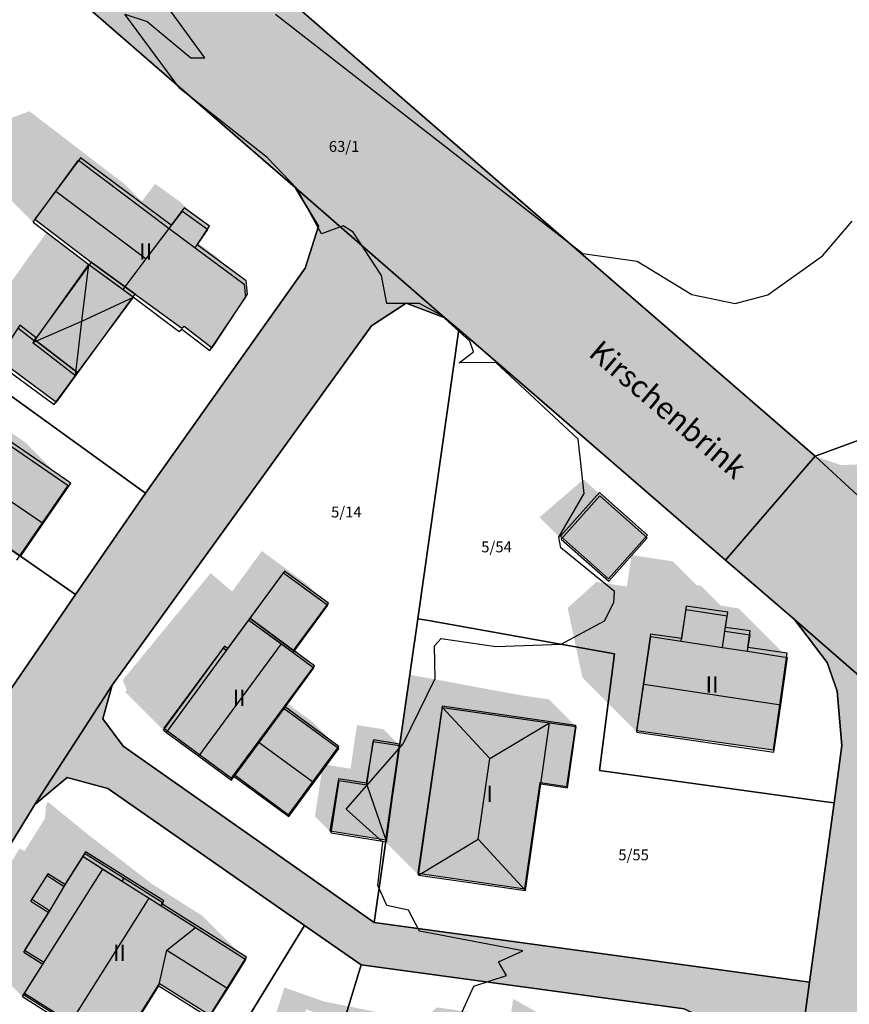
# Model space of a CAD drawing. Units: millimetres. Extents: x 238 to 3518, y -74 to 2735.
# Drawn here: x 1657 to 1733, y 2049 to 2140 of the extents above; entities that cross this region are included whole.
import ezdxf
from ezdxf.enums import TextEntityAlignment as Align

# ---------------------------------------------------------------- set-up
doc = ezdxf.new("R2010")
doc.units = ezdxf.units.MM
for name, color, linetype in [('LP_Flurstueck_bez', 7, 'Continuous'), ('LP_Flurstuecke', 8, 'Continuous'), ('LP_Gebaeude_Dachaufsicht', 9, 'Continuous'), ('LP_Gebaeude_Dachschatten', 253, 'Continuous'), ('LP_Gebaeude_F', 254, 'Continuous'), ('LP_Gebaeude_Geschosszahl', 7, 'Continuous'), ('LP_Gebaeude_Schatten', 7, 'Continuous'), ('LP_Gebaeude_U', 7, 'Continuous'), ('LP_Topographie_Hoehenlinien', 8, 'Continuous'), ('LP_Verkehr_Strassen', 9, 'Continuous'), ('LP_Verkehr_Strassennamen', 7, 'Continuous'), ('LP_Verkehr_Wege_Plaetze', 252, 'Continuous')]:
    doc.layers.add(name, color=color, linetype=linetype)
doc.styles.get("Standard").update_dxf_attribs({"font": 'arial.ttf'})

msp = doc.modelspace()

# ---------------------------------------------------------------- hatches: boundary and pattern name
at = {"layer": 'LP_Gebaeude_Dachschatten'}
for points in [[(1668.426, 2117.741), (1670.536, 2120.539), (1662.204, 2126.806), (1660.12, 2123.97)], [(1662.513, 2112.025), (1663.174, 2117.222), (1658.161, 2110.237), (1658.033, 2110.061)], [(1662.513, 2112.025), (1667.251, 2114.243), (1663.174, 2117.222)], [(1658.902, 2093.523), (1661.258, 2096.949), (1653.597, 2102.202), (1651.127, 2098.785)], [(1680.844, 2082.401), (1677.863, 2084.589), (1675.81, 2081.79), (1670.291, 2074.265), (1673.273, 2072.078)], [(1726.679, 2076.815), (1727.314, 2081.163), (1723.644, 2081.726), (1723.644, 2081.727), (1721.329, 2082.082), (1717.551, 2082.662), (1714.764, 2083.09), (1714.122, 2078.696)], [(1695.631, 2076.572), (1693.415, 2061.179), (1698.906, 2064.459), (1699.974, 2071.876)], [(1705.465, 2075.156), (1695.631, 2076.572), (1699.974, 2071.876)], [(1686.109, 2072.801), (1681.09, 2076.483), (1678.794, 2073.352), (1683.814, 2069.671)], [(1666.407, 2060.895), (1662.816, 2063.161), (1662.632, 2062.869), (1666.224, 2060.603)], [(1664.444, 2061.725), (1662.632, 2062.869), (1660.911, 2060.139), (1659.488, 2057.751), (1657.184, 2054.097), (1658.935, 2052.993)], [(1668.701, 2059.041), (1667.571, 2059.754), (1666.224, 2060.603), (1664.444, 2061.725), (1658.935, 2052.993), (1657.259, 2050.337), (1661.517, 2047.653)], [(1670.32, 2054.289), (1675.907, 2050.765), (1677.59, 2053.434), (1672.957, 2056.356)]]:
    msp.add_hatch(color=253, dxfattribs=at).paths.add_polyline_path(points)
at = {"layer": 'LP_Gebaeude_F'}
for points in [[(1658.193, 2121.409), (1663.375, 2117.449), (1667.425, 2114.5), (1671.684, 2111.395), (1671.906, 2111.587), (1674.481, 2109.593), (1677.737, 2114.514), (1677.609, 2115.743), (1673.113, 2119.053), (1674.236, 2120.768), (1671.913, 2122.443), (1670.72, 2120.839), (1662.382, 2127.042)], [(1658.195, 2110.33), (1662.16, 2107.273), (1667.425, 2114.5), (1663.375, 2117.449), (1658.323, 2110.506)], [(1654.792, 2108.582), (1660.201, 2104.607), (1662.16, 2107.273), (1658.195, 2110.33), (1658.323, 2110.506), (1656.826, 2111.675)], [(1649.002, 2095.769), (1650.417, 2094.919), (1656.253, 2090.871), (1656.886, 2090.432), (1661.503, 2097.143), (1653.814, 2102.433)], [(1706.477, 2092.283), (1710.87, 2088.375), (1714.441, 2092.39), (1710.046, 2096.298)], [(1677.941, 2084.756), (1681.963, 2081.79), (1685.158, 2086.125), (1681.136, 2089.09)], [(1713.457, 2074.462), (1726.017, 2072.666), (1727.29, 2081.563), (1723.665, 2082.081), (1723.882, 2083.591), (1721.62, 2083.912), (1721.819, 2085.308), (1718.011, 2085.851), (1717.587, 2082.891), (1714.722, 2083.3)], [(1670.045, 2074.658), (1676.265, 2070.065), (1676.509, 2070.396), (1681.118, 2076.647), (1683.872, 2080.382), (1681.963, 2081.79), (1677.941, 2084.756), (1675.895, 2081.981), (1675.609, 2082.192)], [(1676.509, 2070.396), (1681.498, 2066.717), (1686.107, 2072.968), (1681.118, 2076.647)], [(1693.365, 2061.339), (1703.185, 2059.906), (1704.61, 2069.667), (1707.047, 2069.312), (1707.861, 2074.911), (1695.608, 2076.691)], [(1685.294, 2065.23), (1690.416, 2064.396), (1691.104, 2069.172), (1691.683, 2073.195), (1689.287, 2073.591), (1688.629, 2069.602), (1686.088, 2070.022)], [(1657.148, 2050.205), (1662.526, 2046.831), (1662.728, 2047.151), (1665.851, 2045.185), (1669.655, 2051.225), (1674.295, 2048.303), (1677.647, 2053.626), (1669.866, 2058.526), (1670.048, 2058.815), (1662.856, 2063.319), (1660.968, 2060.305), (1659.382, 2061.298), (1657.915, 2058.956), (1659.554, 2057.929), (1657.266, 2054.279), (1659.015, 2053.182)]]:
    msp.add_hatch(color=254, dxfattribs=at).paths.add_polyline_path(points)
at = {"layer": 'LP_Gebaeude_Schatten'}
for points in [[(1654.12, 2129.97), (1657.704, 2131.306), (1666.536, 2124.539), (1668.036, 2123.039), (1669.247, 2124.645), (1671.583, 2122.957), (1674.083, 2120.457), (1671.747, 2122.145), (1670.536, 2120.539), (1662.204, 2126.806), (1660.12, 2123.97), (1658.036, 2121.134), (1653.536, 2125.634), (1654.12, 2129.97)], [(1633.63, 2109.468), (1633.422, 2109.736), (1633.251, 2110.005), (1633.114, 2110.271), (1633.006, 2110.529), (1632.924, 2110.778), (1632.865, 2111.016), (1632.822, 2111.257), (1632.796, 2111.517), (1632.789, 2111.797), (1632.806, 2112.096), (1632.853, 2112.411), (1632.934, 2112.741), (1633.054, 2113.081), (1633.218, 2113.424), (1633.431, 2113.764), (1633.451, 2113.792), (1633.632, 2114.008), (1633.889, 2114.263), (1634.153, 2114.479), (1634.42, 2114.659), (1634.684, 2114.804), (1634.942, 2114.92), (1635.191, 2115.01), (1635.429, 2115.077), (1635.671, 2115.127), (1635.933, 2115.162), (1636.215, 2115.178), (1636.516, 2115.171), (1636.836, 2115.135), (1637.17, 2115.065), (1637.516, 2114.957), (1637.776, 2114.849), (1641.877, 2111.872), (1643.646, 2114.279), (1647.774, 2111.287), (1651.352, 2116.275), (1653.824, 2114.466), (1654.616, 2113.675), (1654.661, 2113.737), (1659.286, 2120.182), (1663.174, 2117.222), (1658.161, 2110.237), (1656.65, 2111.411), (1654.596, 2108.333), (1653.062, 2109.867), (1655.324, 2112.966), (1652.852, 2114.775), (1649.274, 2109.787), (1645.146, 2112.779), (1643.377, 2110.372), (1639.276, 2113.349), (1639.016, 2113.457), (1638.67, 2113.565), (1638.336, 2113.635), (1638.016, 2113.671), (1637.715, 2113.678), (1637.433, 2113.662), (1637.171, 2113.627), (1636.929, 2113.577), (1636.691, 2113.51), (1636.442, 2113.42), (1636.184, 2113.304), (1635.92, 2113.159), (1635.653, 2112.979), (1635.389, 2112.763), (1635.132, 2112.508), (1634.951, 2112.292), (1634.931, 2112.264), (1634.718, 2111.924), (1634.554, 2111.581), (1634.434, 2111.241), (1634.353, 2110.911), (1634.306, 2110.596), (1634.289, 2110.297), (1634.296, 2110.017), (1634.322, 2109.757), (1634.365, 2109.516), (1634.424, 2109.278), (1634.506, 2109.029), (1634.614, 2108.771), (1634.751, 2108.505), (1634.922, 2108.236), (1635.13, 2107.968), (1635.379, 2107.707), (1633.879, 2109.207), (1633.63, 2109.468)], [(1677.417, 2115.432), (1672.936, 2118.752), (1673.227, 2119.185), (1674.917, 2117.932), (1677.417, 2115.432)], [(1637.734, 2091.012), (1636.516, 2092.23), (1636.654, 2092.429), (1640.459, 2098.016), (1643.224, 2096.396), (1644.968, 2098.983), (1645.157, 2098.867), (1644.657, 2099.367), (1644.127, 2105.785), (1644.602, 2105.822), (1646.566, 2104.428), (1647.749, 2106.061), (1649.597, 2106.202), (1657.258, 2100.949), (1661.258, 2096.949), (1653.597, 2102.202), (1651.127, 2098.785), (1648.657, 2095.367), (1648.468, 2095.483), (1646.724, 2092.896), (1643.959, 2094.516), (1640.154, 2088.929), (1638.009, 2090.288), (1636.01, 2086.952), (1636.947, 2086.366), (1635.197, 2083.435), (1633.197, 2085.435), (1635.278, 2087.684), (1634.01, 2088.952), (1636.509, 2091.788), (1637.734, 2091.012)], [(1708.565, 2097.5), (1712.932, 2093.625), (1714.432, 2092.125), (1710.065, 2096), (1706.536, 2092.022), (1704.536, 2094.022), (1708.565, 2097.5)], [(1676.313, 2087.203), (1679.045, 2090.928), (1683.096, 2087.958), (1685.096, 2085.958), (1681.045, 2088.928), (1677.863, 2084.589), (1675.81, 2081.79), (1675.519, 2082.003), (1670.001, 2074.478), (1666.501, 2077.978), (1666.635, 2078.161), (1666.273, 2079.078), (1674.344, 2088.901), (1676.313, 2087.203)], [(1718.958, 2087.792), (1719.374, 2087.728), (1721.19, 2085.912), (1722.814, 2085.663), (1727.314, 2081.163), (1723.644, 2081.726), (1723.644, 2081.727), (1723.874, 2083.228), (1721.559, 2083.583), (1721.773, 2084.977), (1717.995, 2085.557), (1717.551, 2082.662), (1714.764, 2083.09), (1714.122, 2078.696), (1713.479, 2074.302), (1708.479, 2079.302), (1707.122, 2085.696), (1709.764, 2088.09), (1712.551, 2087.662), (1712.986, 2090.495), (1713.035, 2090.551), (1716.773, 2089.977), (1718.958, 2087.792)], [(1677.863, 2084.589), (1681.912, 2081.618), (1680.844, 2082.401), (1677.863, 2084.589)], [(1681.912, 2081.618), (1682.128, 2081.913), (1683.826, 2080.214), (1681.912, 2081.618)], [(1687.776, 2074.947), (1690.198, 2074.559), (1691.694, 2073.063), (1692.631, 2079.572), (1702.965, 2077.656), (1705.404, 2077.305), (1707.904, 2074.805), (1705.465, 2075.156), (1695.631, 2076.572), (1693.415, 2061.179), (1690.415, 2064.179), (1690.425, 2064.249), (1690.489, 2064.238), (1691.146, 2069.029), (1691.698, 2073.059), (1689.276, 2073.447), (1688.69, 2069.445), (1686.155, 2069.851), (1685.42, 2065.055), (1683.92, 2066.555), (1684.552, 2070.678), (1685.005, 2071.295), (1687.19, 2070.945), (1687.776, 2074.947)], [(1686.109, 2072.801), (1681.09, 2076.483), (1681.408, 2076.916), (1683.609, 2075.301), (1686.109, 2072.801)], [(1659.407, 2067.895), (1663.412, 2064.639), (1663.815, 2064.338), (1668.957, 2060.356), (1673.59, 2057.434), (1677.59, 2053.434), (1672.957, 2056.356), (1669.815, 2058.338), (1669.998, 2058.629), (1666.407, 2060.895), (1662.816, 2063.161), (1662.632, 2062.869), (1660.911, 2060.139), (1659.329, 2061.136), (1657.847, 2058.786), (1659.488, 2057.751), (1657.184, 2054.097), (1658.935, 2052.993), (1657.259, 2050.337), (1657.058, 2050.018), (1653.058, 2054.018), (1653.259, 2054.337), (1654.685, 2056.597), (1653.684, 2057.597), (1655.754, 2060.88), (1655.347, 2061.286), (1656.829, 2063.636), (1657.251, 2063.37), (1657.411, 2063.639), (1659.132, 2066.369), (1659.224, 2067.603), (1659.407, 2067.895)], [(1666.224, 2060.603), (1664.444, 2061.725), (1662.632, 2062.869), (1664.444, 2061.726), (1666.224, 2060.603)], [(1710.48, 2045.181), (1713.98, 2041.681), (1709.615, 2042.3), (1705.249, 2042.918), (1705.662, 2045.8), (1697.102, 2047.027), (1696.942, 2045.917), (1686.722, 2047.581), (1683.112, 2048.846), (1680.954, 2042.023), (1678.954, 2044.023), (1681.112, 2050.846), (1684.722, 2049.581), (1694.02, 2047.704), (1694.442, 2048.417), (1695.102, 2049.027), (1701.873, 2048.057), (1702.115, 2049.8), (1710.48, 2045.181)]]:
    msp.add_hatch(color=7, dxfattribs=at).paths.add_polyline_path(points)
at = {"layer": 'LP_Verkehr_Strassen'}
for points in [[(1729.847, 2099.626), (1743.991, 2086.595), (1745.989, 2103.127), (1747.498, 2112.759), (1749.307, 2122.339), (1751.409, 2131.858), (1753.806, 2141.308), (1756.494, 2150.679), (1759.47, 2159.963), (1762.733, 2169.15), (1766.187, 2178.641), (1769.627, 2188.085), (1773.071, 2197.528), (1776.519, 2206.97), (1780.073, 2216.221), (1783.426, 2224.557), (1777.605, 2227.98), (1774.15, 2218.539), (1770.697, 2209.097), (1767.25, 2199.653), (1763.805, 2190.208), (1760.363, 2180.761), (1756.925, 2171.314), (1753.599, 2161.946), (1750.564, 2152.48), (1747.823, 2142.925), (1745.379, 2133.288), (1743.234, 2123.581), (1741.392, 2113.813), (1739.851, 2103.992), (1738.829, 2101.694), (1737.045, 2099.922), (1734.74, 2098.916), (1732.227, 2098.812)], [(1637.155, 2163.212), (1651.209, 2151.147), (1679.166, 2126.854), (1682.105, 2124.299), (1695.854, 2112.352), (1697.12, 2111.252), (1704.283, 2105.069), (1721.62, 2090.1), (1727.957, 2084.632), (1736.027, 2077.595), (1740.073, 2074.066), (1744.373, 2070.311), (1746.646, 2071.473), (1748.164, 2071.66), (1749.398, 2071.85), (1750.918, 2071.279), (1758.603, 2064.342), (1763.44, 2060.069), (1766.662, 2057.225), (1784.757, 2040.901), (1832.811, 1998.978), (1894.986, 1944.522), (1951.829, 1895.258), (1973.829, 1875.975), (1979.398, 1881.545), (1980.411, 1883.426), (1980.845, 1885.524), (1980.628, 1887.549), (1979.616, 1889.719), (1977.59, 1891.455), (1975.348, 1892.758), (1972.309, 1893.409), (1969.85, 1893.409), (1967.39, 1892.83), (1964.569, 1892.396), (1962.761, 1892.758), (1961.314, 1893.626), (1898.074, 1949.013), (1839.969, 1999.68), (1774.845, 2056.522), (1746.393, 2081.309), (1744.53, 2083.436), (1744.032, 2085.111), (1743.991, 2086.595), (1729.847, 2099.626), (1715.871, 2111.749), (1711.34, 2115.68), (1678.304, 2144.338), (1658.966, 2161.112), (1651.421, 2167.654), (1645.223, 2173.028), (1642.583, 2175.317)], [(1549.157, 1883.664), (1605.425, 1876.05), (1701.041, 1862.412), (1703.516, 1862.078), (1703.741, 1863.823), (1704.109, 1866.669), (1704.526, 1869.486), (1698.566, 1870.258), (1666.439, 1874.677), (1643.408, 1877.856), (1591.099, 1885.064), (1587.664, 1886.823), (1587.204, 1890.673), (1592.285, 1912.649), (1599.07, 1936.857), (1606.553, 1960.694), (1615.325, 1984.313), (1626.431, 2010.287), (1640.332, 2038.532), (1658.191, 2067.654), (1665.291, 2078.598), (1689.105, 2111.612), (1692.286, 2113.696), (1695.854, 2112.352), (1682.105, 2124.299), (1684.236, 2120.768), (1683.034, 2116.888), (1668.368, 2096.254), (1661.947, 2086.921), (1654.319, 2075.833), (1642.02, 2055.865), (1630.56, 2035.857), (1620.223, 2015.082), (1610.858, 1994.146), (1602.814, 1972.427), (1595.343, 1950.389), (1588.9, 1927.684), (1579.525, 1891.701), (1562.697, 1893.984), (1550.783, 1895.601), (1549.806, 1888.313)], [(1658.191, 2067.654), (1661.166, 2070.131), (1664.912, 2069.119), (1682.975, 2056.544), (1688.173, 2052.935), (1717.816, 2048.892), (1721.414, 2047.163), (1722.148, 2043.249), (1718.233, 2014.531), (1714.386, 1986.309), (1710.809, 1960.067), (1707.879, 1937.769), (1704.804, 1915.48), (1701.735, 1893.219), (1698.566, 1870.258), (1704.526, 1869.486), (1710.493, 1913.241), (1721.611, 1994.759), (1728.01, 2041.686), (1729.328, 2051.349), (1723.363, 2052.165), (1689.351, 2056.816), (1666.322, 2072.998), (1664.438, 2075.506), (1665.291, 2078.598)]]:
    msp.add_hatch(color=9, dxfattribs=at).paths.add_polyline_path(points)
h = msp.add_hatch(color=9, dxfattribs=at)
h.paths.add_polyline_path([(1673.688, 1632.637), (1680.252, 1627.81), (1681.095, 1628.797), (1682.187, 1629.603), (1684.015, 1630.257), (1684.954, 1630.487), (1685.892, 1637.665), (1685.23, 1637.704), (1684.107, 1638.202), (1682.825, 1639.624), (1684.016, 1646.212), (1687.547, 1666.934), (1689.128, 1681.368), (1692.498, 1709.772), (1702.289, 1781.352), (1705.446, 1780.933), (1699.237, 1735.476), (1705.246, 1735.463), (1705.868, 1740.021), (1707.243, 1750.101), (1708.61, 1760.112), (1711.349, 1780.184), (1713.919, 1798.726), (1713.989, 1799.226), (1716.558, 1818.029), (1718.857, 1834.862), (1721.287, 1852.675), (1723.718, 1870.479), (1725.675, 1884.812), (1726.013, 1887.285), (1726.475, 1890.839), (1728.774, 1907.676), (1731.208, 1925.494), (1733.644, 1943.331), (1736.08, 1961.168), (1738.513, 1978.986), (1740.949, 1996.823), (1743.384, 2014.651), (1743.79, 2017.622), (1739.462, 2030.273), (1736.968, 2030.855), (1737.414, 2033.462), (1738.008, 2036.711), (1739.698, 2049.018), (1741.897, 2066.165), (1742.181, 2067.873), (1743.064, 2069.178), (1744.373, 2070.311), (1740.073, 2074.066), (1736.027, 2077.595), (1736.057, 2075.157), (1735.665, 2071.194), (1733.577, 2057.56), (1731.694, 2043.834), (1728.669, 2021.765), (1724.001, 1988.096), (1721.668, 1970.153), (1716.206, 1929.277), (1708.833, 1874.91), (1708.182, 1870.649), (1707.964, 1869.666), (1706.656, 1869.224), (1704.526, 1869.486), (1704.109, 1866.669), (1703.741, 1863.823), (1704.235, 1863.777), (1705.237, 1863.153), (1705.863, 1862.157), (1706.227, 1860.179), (1698.834, 1806.432), (1696.195, 1784.028), (1694.744, 1782.576), (1693.495, 1781.955), (1692.661, 1782.072), (1691.599, 1774.239), (1692.026, 1774.176), (1693.282, 1773.546), (1693.78, 1771.542), (1685.245, 1702.894), (1677.185, 1647.352), (1675.708, 1637.173), (1674.353, 1633.805)])
h.paths.add_polyline_path([(1706.024, 1802.695), (1706.238, 1805.127), (1707.087, 1809.995), (1708.146, 1816.783), (1709.418, 1822.297), (1710.901, 1828.129), (1712.176, 1834.06), (1713.744, 1845.832), (1714.718, 1870.189), (1716.393, 1882.821), (1731.435, 1986.507), (1734.422, 2011.48), (1734.672, 2014.335), (1735.142, 2014.889), (1735.84, 2015.167), (1736.654, 2015.257), (1737.422, 2015.224), (1737.623, 2015.168), (1737.802, 2010.533), (1737.121, 2001.335), (1736.322, 1996.458), (1734.406, 1980.096), (1730.984, 1953.389), (1727.274, 1928.678), (1724.458, 1905.537), (1720.706, 1881.846), (1718.756, 1869.863), (1715.621, 1845.76), (1713.973, 1833.851), (1712.267, 1818.922), (1710.585, 1803.537), (1709.854, 1801.854), (1708.699, 1801.096), (1708.211, 1801.177), (1707.426, 1801.304), (1706.467, 1801.515)], flags=0)
h.paths.add_polyline_path([(1705.961, 1835.041), (1706.383, 1839.804), (1707.229, 1844.566), (1708.078, 1847.739), (1708.818, 1848.798), (1709.453, 1849.223), (1710.51, 1849.223), (1710.83, 1847.739), (1710.3, 1843.507), (1709.77, 1838.639), (1709.24, 1836.097), (1708.712, 1834.406), (1707.864, 1833.665), (1706.702, 1833.876)], flags=0)
at = {"layer": 'LP_Verkehr_Wege_Plaetze'}
msp.add_hatch(color=252, dxfattribs=at).paths.add_polyline_path([(1727.957, 2084.632), (1730.946, 2080.698), (1731.874, 2078.066), (1732.309, 2073.083), (1731.958, 2070.53), (1731.585, 2067.808), (1729.328, 2051.349), (1728.01, 2041.686), (1729.029, 2041.949), (1730.596, 2042.856), (1731.694, 2043.834), (1733.577, 2057.56), (1735.665, 2071.194), (1736.057, 2075.157), (1736.027, 2077.595)])

# ---------------------------------------------------------------- linework, layer by layer
at = {"layer": 'LP_Flurstuecke', "color": 8}
for points in [[(1737.587, 2264.06), (1727.781, 2270.878), (1725.024, 2272.196), (1716.885, 2276.086), (1704.04, 2277.945), (1697.169, 2262.537), (1684.043, 2233.104), (1676.926, 2217.144), (1674.288, 2211.227), (1669.679, 2200.892), (1657.997, 2174.697), (1661.835, 2172.958), (1657.507, 2163.332), (1658.966, 2161.112), (1678.304, 2144.338), (1711.34, 2115.68), (1715.871, 2111.749), (1729.847, 2099.626), (1736.364, 2102.035)], [(1599.07, 1936.857), (1606.553, 1960.694), (1615.325, 1984.313), (1626.431, 2010.287), (1640.332, 2038.532), (1658.191, 2067.654), (1665.291, 2078.598), (1689.105, 2111.612), (1692.286, 2113.696), (1695.854, 2112.352), (1682.105, 2124.299), (1684.236, 2120.768), (1683.034, 2116.888), (1668.368, 2096.254), (1661.947, 2086.921), (1654.319, 2075.833), (1642.02, 2055.865), (1630.56, 2035.857), (1620.223, 2015.082), (1610.858, 1994.146), (1602.814, 1972.427), (1595.343, 1950.389)], [(1709.047, 1807.296), (1734.328, 1992.39), (1737.422, 2015.224), (1739.462, 2030.273), (1739.872, 2033.312), (1741.621, 2046.137), (1744.74, 2051.919), (1750.24, 2055.53), (1756.742, 2056.419), (1762.903, 2054.134), (1744.965, 2069.795), (1744.373, 2070.311), (1740.073, 2074.066), (1736.027, 2077.595), (1727.957, 2084.632), (1730.946, 2080.698), (1731.874, 2078.066), (1732.309, 2073.083), (1731.958, 2070.53), (1731.585, 2067.808), (1729.328, 2051.349), (1728.01, 2041.686), (1721.611, 1994.759), (1710.493, 1913.241)], [(1710.493, 1913.241), (1721.611, 1994.759), (1728.01, 2041.686), (1729.328, 2051.349), (1723.363, 2052.165), (1689.351, 2056.816), (1666.322, 2072.998), (1664.438, 2075.506), (1665.291, 2078.598), (1658.191, 2067.654), (1661.166, 2070.131), (1664.912, 2069.119), (1682.975, 2056.544), (1688.173, 2052.935), (1717.816, 2048.892), (1721.414, 2047.163), (1722.148, 2043.249), (1718.233, 2014.531), (1714.386, 1986.309), (1710.809, 1960.067), (1707.879, 1937.769)]]:
    msp.add_lwpolyline(points, dxfattribs=at)
for points in [[(1729.847, 2099.626), (1743.991, 2086.595), (1747.879, 2083.012), (1746.93, 2084.872), (1749.139, 2100.845), (1751.448, 2100.545), (1755.127, 2111.711), (1764.594, 2140.499), (1769.132, 2151.265), (1800.841, 2214.309), (1787.128, 2222.377), (1783.426, 2224.557), (1777.605, 2227.98), (1755.359, 2241.069), (1751.771, 2214.697), (1746.402, 2175.236), (1736.665, 2122.627), (1738.914, 2122.397), (1736.364, 2102.035)], [(1637.155, 2163.212), (1651.209, 2151.147), (1679.166, 2126.854), (1682.105, 2124.299), (1695.854, 2112.352), (1697.12, 2111.252), (1704.283, 2105.069), (1721.62, 2090.1), (1729.847, 2099.626), (1715.871, 2111.749), (1711.34, 2115.68), (1678.304, 2144.338), (1658.966, 2161.112), (1651.421, 2167.654), (1645.223, 2173.028), (1642.583, 2175.317)], [(1621.081, 2130.395), (1668.368, 2096.254), (1683.034, 2116.888), (1684.236, 2120.768), (1682.105, 2124.299), (1679.166, 2126.854), (1651.209, 2151.147), (1642.532, 2127.336), (1623.01, 2134.793)], [(1614.862, 2116.275), (1615.718, 2115.761), (1650.417, 2094.919), (1661.947, 2086.921), (1668.368, 2096.254), (1621.081, 2130.395)], [(1609.375, 2103.746), (1654.319, 2075.833), (1661.947, 2086.921), (1650.417, 2094.919), (1615.718, 2115.761), (1614.862, 2116.275)], [(1664.438, 2075.506), (1666.322, 2072.998), (1689.351, 2056.816), (1692.103, 2075.979), (1693.356, 2084.71), (1697.12, 2111.252), (1695.854, 2112.352), (1692.286, 2113.696), (1689.105, 2111.612), (1665.291, 2078.598)], [(1693.356, 2084.71), (1694.338, 2084.535), (1711.421, 2081.493), (1710.059, 2070.766), (1730.596, 2067.944), (1731.585, 2067.808), (1731.958, 2070.53), (1732.309, 2073.083), (1731.874, 2078.066), (1730.946, 2080.698), (1727.957, 2084.632), (1721.62, 2090.1), (1704.283, 2105.069), (1697.12, 2111.252)], [(1721.62, 2090.1), (1727.957, 2084.632), (1736.027, 2077.595), (1740.073, 2074.066), (1746.393, 2081.309), (1747.879, 2083.012), (1743.991, 2086.595), (1729.847, 2099.626)], [(1689.351, 2056.816), (1723.363, 2052.165), (1729.328, 2051.349), (1731.585, 2067.808), (1730.596, 2067.944), (1710.059, 2070.766), (1711.421, 2081.493), (1694.338, 2084.535), (1693.356, 2084.71), (1692.103, 2075.979)], [(1640.332, 2038.532), (1656.975, 2030.605), (1670.73, 2045.978), (1674.908, 2043.409), (1682.975, 2056.544), (1664.912, 2069.119), (1661.166, 2070.131), (1658.191, 2067.654)], [(1656.975, 2030.605), (1678.286, 2020.458), (1688.173, 2052.935), (1682.975, 2056.544), (1674.908, 2043.409), (1670.73, 2045.978)], [(1678.286, 2020.458), (1718.233, 2014.531), (1722.148, 2043.249), (1721.414, 2047.163), (1717.816, 2048.892), (1688.173, 2052.935)]]:
    msp.add_lwpolyline(points, close=True, dxfattribs=at)
at = {"layer": 'LP_Gebaeude_Dachaufsicht', "color": 9}
for p, q in [((1660.12, 2123.97, 76.884), (1662.204, 2126.806, 74.687)), ((1662.204, 2126.806, 74.687), (1670.536, 2120.539, 74.687)), ((1658.036, 2121.134, 74.687), (1660.12, 2123.97, 76.884)), ((1660.12, 2123.97, 76.884), (1668.426, 2117.741, 76.884)), ((1670.536, 2120.539, 72.682), (1671.747, 2122.145, 72.682)), ((1671.747, 2122.145, 72.682), (1674.083, 2120.457, 72.682)), ((1658.036, 2121.134, 74.687), (1663.174, 2117.222, 74.652)), ((1668.426, 2117.741, 76.884), (1670.536, 2120.539, 74.687)), ((1668.426, 2117.741, 72.682), (1670.532, 2120.533, 72.682)), ((1670.532, 2120.533, 72.682), (1670.536, 2120.539, 72.682)), ((1670.532, 2120.533, 72.682), (1672.936, 2118.752, 72.682)), ((1672.936, 2118.752, 72.682), (1674.083, 2120.457, 72.682)), ((1672.936, 2118.752, 72.682), (1677.417, 2115.432, 72.682)), ((1658.161, 2110.237, 73.542), (1663.174, 2117.222, 73.541)), ((1662.513, 2112.025, 74.991), (1663.174, 2117.222, 73.541)), ((1663.174, 2117.222, 74.652), (1666.308, 2114.932, 74.678)), ((1663.174, 2117.222, 73.541), (1667.251, 2114.243, 73.541)), ((1666.308, 2114.932, 72.682), (1668.426, 2117.741, 72.682)), ((1666.308, 2114.932, 74.678), (1668.426, 2117.741, 76.884)), ((1677.417, 2115.432, 72.682), (1677.531, 2114.211, 72.682)), ((1666.308, 2114.932, 72.682), (1667.251, 2114.243, 72.682)), ((1661.945, 2107.048, 73.541), (1667.251, 2114.243, 73.541)), ((1662.513, 2112.025, 74.991), (1667.251, 2114.243, 73.541)), ((1667.251, 2114.243, 72.682), (1671.467, 2111.094, 72.682)), ((1674.278, 2109.328, 72.682), (1677.531, 2114.211, 72.682)), ((1658.033, 2110.061, 73.541), (1662.513, 2112.025, 74.991)), ((1661.945, 2107.048, 73.541), (1662.513, 2112.025, 74.991)), ((1656.65, 2111.411, 71.243), (1658.161, 2110.237, 71.243)), ((1671.467, 2111.094, 72.682), (1671.694, 2111.29, 72.682)), ((1671.694, 2111.29, 72.682), (1674.278, 2109.328, 72.682)), ((1658.033, 2110.061, 73.541), (1658.161, 2110.237, 73.542)), ((1658.033, 2110.061, 71.243), (1658.161, 2110.237, 71.243)), ((1658.033, 2110.061, 73.541), (1661.945, 2107.048, 73.541)), ((1658.033, 2110.061, 71.243), (1661.945, 2107.048, 71.243)), ((1654.596, 2108.333, 71.243), (1659.983, 2104.388, 71.243)), ((1659.983, 2104.388, 71.243), (1661.945, 2107.048, 71.243)), ((1653.597, 2102.202, 74.22), (1661.258, 2096.949, 74.22)), ((1651.127, 2098.785, 78.33), (1658.902, 2093.523, 78.33)), ((1658.902, 2093.523, 78.33), (1661.258, 2096.949, 74.22)), ((1706.536, 2092.022, 71.633), (1710.065, 2096, 71.633)), ((1710.065, 2096, 71.633), (1714.432, 2092.125, 71.633)), ((1656.547, 2090.097, 74.22), (1658.902, 2093.523, 78.33)), ((1706.536, 2092.022, 71.633), (1710.903, 2088.148, 71.633)), ((1710.903, 2088.148, 71.633), (1714.432, 2092.125, 71.633)), ((1677.863, 2084.589, 71.45), (1681.045, 2088.928, 71.45)), ((1681.045, 2088.928, 71.45), (1685.096, 2085.958, 71.45)), ((1681.912, 2081.618, 71.45), (1685.096, 2085.958, 71.45)), ((1717.551, 2082.662, 76.202), (1717.995, 2085.557, 76.202)), ((1717.995, 2085.557, 76.202), (1721.773, 2084.977, 76.202)), ((1721.559, 2083.583, 76.202), (1721.773, 2084.977, 76.202)), ((1675.81, 2081.79, 73.892), (1677.863, 2084.589, 73.892)), ((1677.863, 2084.589, 71.45), (1681.912, 2081.618, 71.45)), ((1677.863, 2084.589, 73.892), (1680.844, 2082.401, 78.378)), ((1714.122, 2078.696, 79.093), (1714.764, 2083.09, 76.202)), ((1714.764, 2083.09, 76.202), (1717.551, 2082.662, 76.202)), ((1721.329, 2082.082, 76.202), (1721.559, 2083.583, 76.202)), ((1721.559, 2083.583, 76.202), (1723.874, 2083.228, 76.202)), ((1723.644, 2081.727, 76.202), (1723.874, 2083.228, 76.202)), ((1670.001, 2074.478, 73.892), (1675.519, 2082.003, 73.892)), ((1673.273, 2072.078, 78.378), (1680.844, 2082.401, 78.378)), ((1675.519, 2082.003, 73.892), (1675.81, 2081.79, 73.892)), ((1680.844, 2082.401, 78.378), (1681.912, 2081.618, 76.771)), ((1717.551, 2082.662, 76.202), (1721.329, 2082.082, 76.202)), ((1721.329, 2082.082, 76.202), (1723.644, 2081.727, 76.202)), ((1670.291, 2074.265, 73.892), (1675.81, 2081.79, 73.892)), ((1681.912, 2081.618, 76.771), (1683.826, 2080.214, 73.892)), ((1723.644, 2081.726, 76.202), (1727.314, 2081.163, 76.202)), ((1726.679, 2076.815, 79.093), (1727.314, 2081.163, 76.202)), ((1681.09, 2076.483, 73.891), (1683.826, 2080.214, 73.892)), ((1713.479, 2074.302, 76.202), (1714.122, 2078.696, 79.093)), ((1714.122, 2078.696, 79.093), (1726.679, 2076.815, 79.093)), ((1693.415, 2061.179, 73.017), (1695.631, 2076.572, 73.017)), ((1695.631, 2076.572, 73.017), (1705.465, 2075.156, 73.017)), ((1695.631, 2076.572, 73.017), (1699.974, 2071.876, 76.272)), ((1726.043, 2072.466, 76.202), (1726.679, 2076.815, 79.093)), ((1676.498, 2070.221, 73.891), (1681.09, 2076.483, 73.891)), ((1678.794, 2073.352, 76.882), (1681.09, 2076.483, 72.578)), ((1681.09, 2076.483, 72.578), (1686.109, 2072.801, 72.578)), ((1699.974, 2071.876, 76.272), (1705.465, 2075.156, 73.017)), ((1704.657, 2069.547, 73.017), (1705.465, 2075.156, 73.017)), ((1705.465, 2075.156, 73.017), (1707.904, 2074.805, 73.017)), ((1707.098, 2069.197, 73.017), (1707.904, 2074.805, 73.017)), ((1670.001, 2074.478, 73.892), (1670.291, 2074.265, 73.892)), ((1670.291, 2074.265, 73.892), (1673.273, 2072.078, 78.378)), ((1713.479, 2074.302, 76.202), (1726.043, 2072.466, 76.202)), ((1676.498, 2070.221, 72.578), (1678.794, 2073.352, 76.882)), ((1678.794, 2073.352, 76.882), (1683.814, 2069.671, 76.882)), ((1688.69, 2069.445, 70.942), (1689.276, 2073.447, 70.942)), ((1689.276, 2073.447, 70.942), (1691.698, 2073.059, 70.942)), ((1691.146, 2069.029, 70.942), (1691.698, 2073.059, 70.942)), ((1673.273, 2072.078, 78.378), (1676.255, 2069.891, 73.892)), ((1683.814, 2069.671, 76.882), (1686.109, 2072.801, 72.578)), ((1698.906, 2064.459, 76.272), (1699.974, 2071.876, 76.272)), ((1676.255, 2069.891, 73.892), (1676.498, 2070.221, 73.891)), ((1676.498, 2070.221, 72.578), (1681.518, 2066.54, 72.578)), ((1681.518, 2066.54, 72.578), (1683.814, 2069.671, 76.882)), ((1685.42, 2065.055, 70.851), (1686.155, 2069.851, 70.851)), ((1686.155, 2069.851, 70.851), (1688.69, 2069.445, 70.851)), ((1688.69, 2069.445, 70.942), (1690.489, 2064.238, 70.942)), ((1688.69, 2069.445, 70.851), (1690.489, 2064.238, 70.851)), ((1703.248, 2059.763, 73.017), (1704.657, 2069.547, 73.017)), ((1704.657, 2069.547, 73.017), (1707.098, 2069.197, 73.017)), ((1690.489, 2064.238, 70.942), (1691.146, 2069.029, 70.942)), ((1685.42, 2065.055, 70.851), (1690.489, 2064.238, 70.851)), ((1693.415, 2061.179, 73.017), (1698.906, 2064.459, 76.272)), ((1698.906, 2064.459, 76.272), (1703.248, 2059.763, 73.017)), ((1662.632, 2062.869, 73.886), (1662.816, 2063.161, 73.889)), ((1662.816, 2063.161, 73.889), (1666.407, 2060.895, 79.27)), ((1660.911, 2060.139, 73.889), (1662.632, 2062.869, 73.888)), ((1662.632, 2062.869, 73.888), (1664.444, 2061.725, 73.889)), ((1662.632, 2062.869, 73.886), (1666.224, 2060.603, 79.27)), ((1658.935, 2052.993, 73.889), (1664.444, 2061.725, 73.889)), ((1658.935, 2052.993, 74.628), (1664.444, 2061.725, 74.628)), ((1664.444, 2061.725, 74.628), (1666.224, 2060.603, 76.121)), ((1693.415, 2061.179, 73.017), (1703.248, 2059.763, 73.017)), ((1657.847, 2058.786, 72.431), (1659.329, 2061.136, 72.431)), ((1659.329, 2061.136, 72.431), (1660.911, 2060.139, 72.431)), ((1666.224, 2060.603, 79.27), (1666.407, 2060.895, 79.27)), ((1666.224, 2060.603, 79.27), (1667.571, 2059.753, 77.252)), ((1666.224, 2060.603, 76.121), (1667.571, 2059.754, 77.252)), ((1666.407, 2060.895, 79.27), (1669.998, 2058.629, 73.889)), ((1659.488, 2057.751, 73.889), (1660.911, 2060.139, 73.889)), ((1659.488, 2057.751, 72.431), (1660.911, 2060.139, 72.431)), ((1667.571, 2059.754, 77.252), (1668.701, 2059.041, 78.2)), ((1667.571, 2059.753, 77.252), (1668.701, 2059.041, 75.559)), ((1657.847, 2058.786, 72.431), (1659.488, 2057.751, 72.431)), ((1661.517, 2047.653, 78.2), (1668.701, 2059.041, 78.2)), ((1668.701, 2059.041, 78.2), (1669.815, 2058.338, 77.265)), ((1668.701, 2059.041, 75.559), (1669.815, 2058.338, 73.889)), ((1669.815, 2058.338, 73.889), (1669.998, 2058.629, 73.889)), ((1657.184, 2054.097, 73.889), (1659.488, 2057.751, 73.889)), ((1669.815, 2058.338, 77.265), (1672.957, 2056.356, 74.628)), ((1670.32, 2054.289, 75.429), (1672.957, 2056.356, 74.628)), ((1672.957, 2056.356, 74.628), (1677.59, 2053.434, 74.628)), ((1657.184, 2054.097, 73.889), (1658.935, 2052.993, 73.889)), ((1669.59, 2051.019, 74.628), (1670.32, 2054.289, 75.429)), ((1670.32, 2054.289, 75.429), (1675.907, 2050.765, 75.429)), ((1675.907, 2050.765, 75.429), (1677.59, 2053.434, 74.628)), ((1657.259, 2050.337, 74.628), (1658.935, 2052.993, 74.628)), ((1657.058, 2050.018, 74.628), (1657.259, 2050.337, 74.628)), ((1657.259, 2050.337, 74.628), (1661.517, 2047.653, 78.2)), ((1657.259, 2050.337, 74.628), (1661.517, 2047.653, 74.628)), ((1665.774, 2044.969, 74.628), (1669.59, 2051.019, 74.628)), ((1669.59, 2051.019, 74.628), (1674.223, 2048.096, 74.628)), ((1674.223, 2048.096, 74.628), (1675.907, 2050.765, 75.429)), ((1657.058, 2050.018, 74.628), (1662.441, 2046.623, 74.628))]:
    msp.add_line(p, q, dxfattribs=at)
at = {"layer": 'LP_Gebaeude_U', "color": 7}
for points in [[(1658.193, 2121.409), (1663.375, 2117.449), (1667.425, 2114.5), (1671.684, 2111.395), (1671.906, 2111.587), (1674.481, 2109.593), (1677.737, 2114.514), (1677.609, 2115.743), (1673.113, 2119.053), (1674.236, 2120.768), (1671.913, 2122.443), (1670.72, 2120.839), (1662.382, 2127.042)], [(1658.195, 2110.33), (1662.16, 2107.273), (1667.425, 2114.5), (1663.375, 2117.449), (1658.323, 2110.506)], [(1654.792, 2108.582), (1660.201, 2104.607), (1662.16, 2107.273), (1658.195, 2110.33), (1658.323, 2110.506), (1656.826, 2111.675)], [(1649.002, 2095.769), (1650.417, 2094.919), (1656.253, 2090.871), (1656.886, 2090.432), (1661.503, 2097.143), (1653.814, 2102.433)], [(1706.477, 2092.283), (1710.87, 2088.375), (1714.441, 2092.39), (1710.046, 2096.298)], [(1677.941, 2084.756), (1681.963, 2081.79), (1685.158, 2086.125), (1681.136, 2089.09)], [(1713.457, 2074.462), (1726.017, 2072.666), (1727.29, 2081.563), (1723.665, 2082.081), (1723.882, 2083.591), (1721.62, 2083.912), (1721.819, 2085.308), (1718.011, 2085.851), (1717.587, 2082.891), (1714.722, 2083.3)], [(1670.045, 2074.658), (1676.265, 2070.065), (1676.509, 2070.396), (1681.118, 2076.647), (1683.872, 2080.382), (1681.963, 2081.79), (1677.941, 2084.756), (1675.895, 2081.981), (1675.609, 2082.192)], [(1676.509, 2070.396), (1681.498, 2066.717), (1686.107, 2072.968), (1681.118, 2076.647)], [(1693.365, 2061.339), (1703.185, 2059.906), (1704.61, 2069.667), (1707.047, 2069.312), (1707.861, 2074.911), (1695.608, 2076.691)], [(1685.294, 2065.23), (1690.416, 2064.396), (1691.104, 2069.172), (1691.683, 2073.195), (1689.287, 2073.591), (1688.629, 2069.602), (1686.088, 2070.022)], [(1657.148, 2050.205), (1662.526, 2046.831), (1662.728, 2047.151), (1665.851, 2045.185), (1669.655, 2051.225), (1674.295, 2048.303), (1677.647, 2053.626), (1669.866, 2058.526), (1670.048, 2058.815), (1662.856, 2063.319), (1660.968, 2060.305), (1659.382, 2061.298), (1657.915, 2058.956), (1659.554, 2057.929), (1657.266, 2054.279), (1659.015, 2053.182)]]:
    msp.add_lwpolyline(points, close=True, dxfattribs=at)
at = {"layer": 'LP_Topographie_Hoehenlinien', "color": 8}
for points in [[(1696.518, 2046.59), (1698.518, 2050.975), (1701.518, 2051.969), (1700.787, 2053.211), (1702.998, 2054.211), (1693.519, 2056.021), (1692.519, 2057.955), (1690.519, 2058.379), (1689.706, 2060.211), (1690.138, 2064.211), (1686.781, 2067.211), (1692.033, 2073.211), (1694.947, 2079.211), (1694.902, 2082.211), (1695.519, 2082.882), (1700.518, 2082.146), (1706.517, 2082.375), (1710.517, 2084.505), (1711.373, 2086.211), (1711.423, 2087.211), (1706.495, 2091.211), (1706.327, 2092.211), (1708.651, 2096.21), (1708.097, 2101.21), (1700.518, 2108.232), (1697.176, 2108.21), (1698.466, 2109.21), (1698.136, 2110.21), (1695.519, 2112.583), (1693.519, 2113.659), (1690.519, 2113.64), (1690.016, 2116.21), (1687.435, 2120.21), (1686.52, 2120.79), (1684.52, 2120.042), (1682.242, 2124.21), (1679.521, 2127.056), (1671.522, 2133.396), (1666.477, 2140.21), (1668.522, 2139.554), (1672.522, 2136.203), (1673.817, 2136.21), (1667.273, 2145.21)], [(1680.284, 2140.21), (1708.517, 2118.234), (1713.516, 2117.555), (1718.515, 2114.469), (1722.515, 2113.649), (1725.514, 2114.439), (1730.514, 2118.034), (1733.231, 2121.21)]]:
    msp.add_lwpolyline(points, dxfattribs=at)

# ---------------------------------------------------------------- texts
at = {"layer": 'LP_Flurstueck_bez', "color": 7}
for s, p in [('63/1', (1686.595, 2128.075)), ('5/14', (1686.804, 2094.51)), ('5/54', (1700.591, 2091.305)), ('5/55', (1713.176, 2063.032))]:
    msp.add_text(s, height=1, dxfattribs=at).set_placement(p, align=Align.MIDDLE_CENTER)
at = {"layer": 'LP_Gebaeude_Geschosszahl', "color": 7}
for s, p in [('II', (1668.384, 2118.418)), ('II', (1720.382, 2078.677)), ('II', (1676.962, 2077.442)), ('I', (1699.964, 2068.631)), ('II', (1665.972, 2054.049))]:
    msp.add_text(s, height=1.5, dxfattribs=at).set_placement(p, align=Align.MIDDLE_CENTER)
at = {"layer": 'LP_Verkehr_Strassennamen', "color": 7}
msp.add_text('Kirschenbrink', height=2, rotation=-40.42059, dxfattribs=at).set_placement((1716.331, 2103.924), align=Align.MIDDLE_CENTER)

doc.saveas('drawing.dxf')
